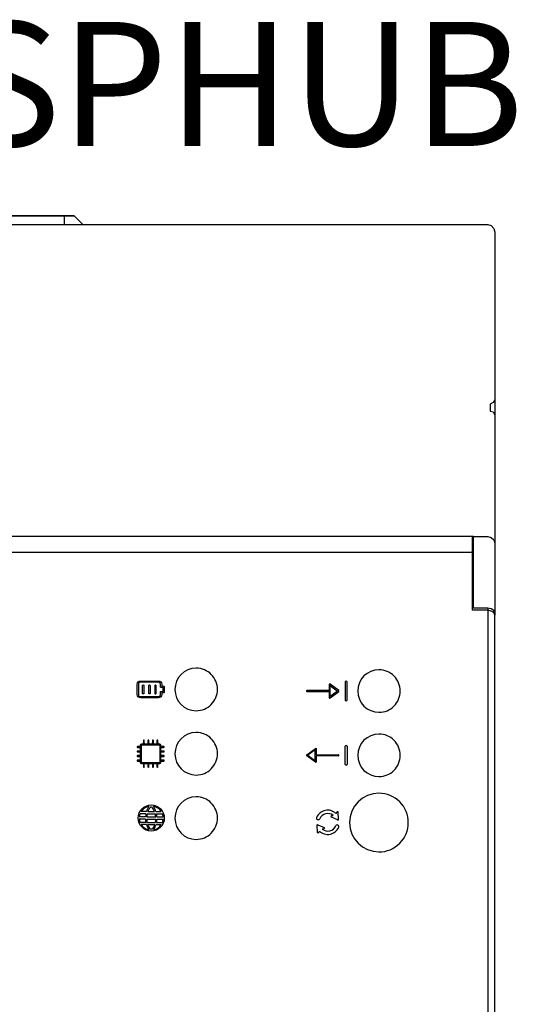
# Model space of a CAD drawing. Units: millimetres. Extents: x 3595 to 37070, y 1076 to 10817.
# Drawn here: x 30106 to 30543, y 7313 to 8178 of the extents above; entities that cross this region are included whole.
import ezdxf

# ---------------------------------------------------------------- set-up
doc = ezdxf.new("R2010")
doc.units = ezdxf.units.MM
doc.layers.add('PDF_Geometría', color=7, linetype='Continuous')
doc.styles.get("Standard").update_dxf_attribs({"font": 'arial.ttf'})

msp = doc.modelspace()

# ---------------------------------------------------------------- linework, layer by layer
for p, q in [((30392.06, 7596.23), (30392.06, 7580.35)), ((30393.07, 7596.91), (30392.73, 7596.91)), ((30393.74, 7580.35), (30393.74, 7596.23)), ((30378.06, 7588.77), (30358.59, 7588.77)), ((30358.59, 7587.82), (30378.06, 7587.82)), ((30378.06, 7593.99), (30378.06, 7588.77)), ((30378.06, 7587.82), (30378.06, 7582.6)), ((30386.41, 7588.67), (30378.81, 7594.37)), ((30378.81, 7582.22), (30386.41, 7587.91)), ((30379, 7583.54), (30379, 7593.04)), ((30379, 7593.04), (30385.34, 7588.29)), ((30385.34, 7588.29), (30379, 7583.54)), ((30392.73, 7579.68), (30393.07, 7579.68)), ((30213.08, 7525.57), (30213.08, 7540.71)), ((30213.49, 7541.11), (30228.63, 7541.1)), ((30229.03, 7540.7), (30229.03, 7525.57)), ((30358.3, 7532.19), (30365.9, 7537.89)), ((30365.71, 7536.56), (30359.38, 7531.81)), ((30365.71, 7527.07), (30365.71, 7536.56)), ((30366.66, 7537.51), (30366.66, 7532.29)), ((30392.06, 7523.87), (30392.06, 7539.76)), ((30392.73, 7540.43), (30393.07, 7540.43)), ((30393.74, 7539.76), (30393.74, 7523.87)), ((30365.9, 7525.74), (30358.3, 7531.43)), ((30359.38, 7531.81), (30365.71, 7527.07)), ((30366.66, 7532.29), (30386.13, 7532.29)), ((30386.13, 7531.34), (30366.66, 7531.34)), ((30366.66, 7531.34), (30366.66, 7526.12)), ((30228.64, 7525.17), (30213.48, 7525.17)), ((30393.07, 7523.2), (30392.73, 7523.2)), ((30216.56, 7475.79), (30211.1, 7475.79)), ((30216.58, 7477.71), (30211.12, 7477.71)), ((30216.95, 7480.53), (30211.8, 7480.54)), ((30217.45, 7482.45), (30212.79, 7482.46)), ((30217.59, 7475.77), (30225.6, 7475.78)), ((30217.61, 7477.69), (30225.58, 7477.7)), ((30218.07, 7480.52), (30225.09, 7480.53)), ((30218.62, 7482.44), (30224.52, 7482.45)), ((30225.76, 7482.45), (30230.41, 7482.46)), ((30226.25, 7480.53), (30231.41, 7480.54)), ((30226.63, 7477.71), (30232.09, 7477.71)), ((30226.65, 7475.79), (30232.1, 7475.79)), ((30385.31, 7475.12), (30379.92, 7477.52)), ((30380.15, 7478.76), (30381.49, 7479.08)), ((30384.69, 7481.93), (30383.95, 7480.82)), ((30386.34, 7475.84), (30385.93, 7481.73)), ((30216.89, 7472.86), (30211.78, 7472.87)), ((30217.35, 7470.94), (30212.76, 7470.94)), ((30218, 7472.85), (30225.25, 7472.86)), ((30218.51, 7470.93), (30224.76, 7470.94)), ((30225.85, 7470.94), (30230.45, 7470.94)), ((30226.32, 7472.86), (30231.43, 7472.87)), ((30367.13, 7470.13), (30367.53, 7464.23)), ((30368.16, 7470.85), (30373.55, 7468.44)), ((30373.31, 7467.2), (30371.98, 7466.88)), ((30368.78, 7464.03), (30369.52, 7465.14))]:
    msp.add_line(p, q)
for points in [[(29665.16, 7710.33), (30504.93, 7710.33)], [(30517.57, 7661.07), (30517.57, 7236.05)]]:
    msp.add_lwpolyline(points)
for points in [[(30261.13, 7608.37, 0.414183), (30242.44, 7589.69, 0.414183), (30261.13, 7571, 0.414234), (30279.81, 7589.69, 0.414234)], [(30421.77, 7606.98, 0.414183), (30403.08, 7588.29, 0.414183), (30421.77, 7569.61, 0.414234), (30440.45, 7588.29, 0.414234)], [(30261.13, 7551.89, 0.414183), (30242.44, 7533.21, 0.414183), (30261.13, 7514.52, 0.414234), (30279.81, 7533.21, 0.414234)], [(30421.77, 7550.5, 0.414183), (30403.08, 7531.81, 0.414183), (30421.77, 7513.13, 0.414234), (30440.45, 7531.81, 0.414234)], [(30261.13, 7495.36, 0.414183), (30242.44, 7476.68, 0.414183), (30261.13, 7457.99, 0.414234), (30279.81, 7476.68, 0.414234)], [(30421.77, 7498.49, 0.41419), (30395.99, 7472.72, 0.41419), (30421.77, 7446.95, 0.414226), (30447.54, 7472.72, 0.414226)]]:
    msp.add_lwpolyline(points, format="xyb", close=True)
msp.add_circle((30221.6, 7476.68), 11.49)
for centre, radius, start, end in [((30392.73, 7596.23), 0.673, 90, 180), ((30393.07, 7596.23), 0.673, 360, 90), ((30358.59, 7588.29), 0.475, 89.9999, 270.00002), ((30386.13, 7588.29), 0.475, 306.86989, 53.12883), ((30392.73, 7580.35), 0.673, 180, 270), ((30393.07, 7580.35), 0.673, 270, 0), ((30392.73, 7539.76), 0.673, 90, 180), ((30393.07, 7539.76), 0.673, 360, 90), ((30358.59, 7531.81), 0.475, 126.87113, 233.13007), ((30386.13, 7531.81), 0.475, 269.99994, 90.00006), ((30392.73, 7523.87), 0.673, 180, 270), ((30393.07, 7523.87), 0.673, 270, 0), ((30221.6, 7476.68), 10.54, 101.32732, 146.71712), ((30236.38, 7476.54), 19.83, 148.14182, 162.65881), ((30236.3, 7476.08), 18.79, 155.71094, 160.17852), ((30226.3, 7480.26), 7.96, 136.17022, 153.54063), ((30221.58, 7484.84), 1.39, 34.41214, 137.61008), ((30216.84, 7480.26), 7.96, 26.45937, 42.3386), ((30221.6, 7476.68), 10.54, 33.28288, 78.67268), ((30206.83, 7476.54), 19.83, 17.34119, 31.85818), ((30206.84, 7476.08), 18.79, 19.82148, 24.28906), ((30376.74, 7472.98), 10.65, 47.41465, 156.36675), ((30221.6, 7476.68), 10.54, 184.80207, 201.19671), ((30221.6, 7476.68), 10.54, 158.48729, 174.34739), ((30236.38, 7476.54), 19.83, 182.18053, 190.69899), ((30236.38, 7476.54), 19.83, 168.38766, 176.63128), ((30236.38, 7476.74), 18.79, 182.95993, 191.96831), ((30236.38, 7476.28), 18.79, 166.95893, 175.75618), ((30206.84, 7476.08), 18.79, 5.0255, 13.70686), ((30206.83, 7476.54), 18.79, 348.6945, 357.69343), ((30206.83, 7476.54), 19.83, 3.36872, 11.61234), ((30206.83, 7476.54), 19.83, 349.30101, 357.81947), ((30221.6, 7476.68), 10.54, 5.65261, 21.51271), ((30221.6, 7476.68), 10.54, 338.80329, 355.19793), ((30368.35, 7476.74), 1.46, 159.32655, 336.41708), ((30376.74, 7472.98), 7.73, 52.14818, 155.96927), ((30380.23, 7478.11), 0.661, 96.3454, 249.80288), ((30385.28, 7481.64), 0.661, 0.08848, 153.54596), ((30385.71, 7475.64), 0.661, 232.8043, 17.08706), ((30221.6, 7476.68), 10.54, 212.9515, 257.61777), ((30236.38, 7476.54), 19.83, 196.40928, 210.80327), ((30236.38, 7476.74), 18.79, 198.02982, 202.22349), ((30225.27, 7472.4), 6.87, 203.77108, 221.78026), ((30221.65, 7469.1), 1.97, 220.18838, 320.5933), ((30217.99, 7472.35), 6.87, 319.00142, 337.0106), ((30221.6, 7476.68), 10.54, 282.38223, 327.0485), ((30206.83, 7476.54), 19.83, 329.19673, 343.59072), ((30206.83, 7476.54), 18.79, 338.55819, 342.64657), ((30367.76, 7470.32), 0.661, 52.8043, 197.08706), ((30376.73, 7472.98), 10.65, 227.41583, 335.40614), ((30376.73, 7472.98), 7.73, 232.14818, 335.96927), ((30373.24, 7467.85), 0.661, 276.3454, 69.80288), ((30385.11, 7469.22), 1.46, 332.64665, 156.41708), ((30368.19, 7464.32), 0.661, 180.08848, 333.54596)]:
    msp.add_arc(centre, radius, start, end)
for points in [[(30209.16, 7594.24), (30209.16, 7595.82), (30210.44, 7597.09), (30212.01, 7597.09)], [(30212.01, 7595.95), (30211.07, 7595.95), (30210.3, 7595.19), (30210.3, 7594.24)], [(30212.01, 7597.09), (30212.01, 7597.09), (30227.97, 7597.09), (30227.97, 7597.09)], [(30227.97, 7595.95), (30227.97, 7595.95), (30212.01, 7595.95), (30212.01, 7595.95)], [(30227.97, 7597.09), (30229.54, 7597.09), (30230.82, 7595.82), (30230.82, 7594.24)], [(30229.68, 7594.24), (30229.68, 7595.19), (30228.91, 7595.95), (30227.97, 7595.95)], [(30209.16, 7585.13), (30209.16, 7585.13), (30209.16, 7594.24), (30209.16, 7594.24)], [(30210.3, 7594.24), (30210.3, 7594.24), (30210.3, 7585.13), (30210.3, 7585.13)], [(30214.04, 7586.27), (30214.04, 7586.27), (30214.04, 7593.11), (30214.04, 7593.11)], [(30215.18, 7593.11), (30215.18, 7593.11), (30215.18, 7586.27), (30215.18, 7586.27)], [(30219.42, 7586.27), (30219.42, 7586.27), (30219.42, 7593.11), (30219.42, 7593.11)], [(30220.56, 7593.11), (30220.56, 7593.11), (30220.56, 7586.27), (30220.56, 7586.27)], [(30224.8, 7593.11), (30224.8, 7593.11), (30224.8, 7586.27), (30224.8, 7586.27)], [(30225.94, 7586.27), (30225.94, 7586.27), (30225.94, 7593.11), (30225.94, 7593.11)], [(30229.68, 7591.97), (30229.68, 7591.97), (30229.68, 7594.24), (30229.68, 7594.24)], [(30230.25, 7591.4), (30229.93, 7591.4), (30229.68, 7591.65), (30229.68, 7591.97)], [(30229.68, 7587.41), (30229.68, 7587.72), (30229.93, 7587.98), (30230.25, 7587.98)], [(30229.68, 7585.13), (30229.68, 7585.13), (30229.68, 7587.41), (30229.68, 7587.41)], [(30231.96, 7591.4), (30231.96, 7591.4), (30230.25, 7591.4), (30230.25, 7591.4)], [(30230.25, 7587.98), (30230.25, 7587.98), (30231.96, 7587.98), (30231.96, 7587.98)], [(30230.82, 7594.24), (30230.82, 7594.24), (30230.82, 7592.54), (30230.82, 7592.54)], [(30230.82, 7592.54), (30230.82, 7592.54), (30232.53, 7592.54), (30232.53, 7592.54)], [(30232.53, 7586.84), (30232.53, 7586.84), (30230.82, 7586.84), (30230.82, 7586.84)], [(30230.82, 7586.84), (30230.82, 7586.84), (30230.82, 7585.13), (30230.82, 7585.13)], [(30231.96, 7587.98), (30231.96, 7587.98), (30231.96, 7591.4), (30231.96, 7591.4)], [(30232.53, 7592.54), (30232.84, 7592.54), (30233.09, 7592.28), (30233.09, 7591.97)], [(30233.09, 7587.41), (30233.09, 7587.09), (30232.84, 7586.84), (30232.53, 7586.84)], [(30233.09, 7591.97), (30233.09, 7591.97), (30233.09, 7587.41), (30233.09, 7587.41)], [(30378.32, 7594.42), (30378.16, 7594.33), (30378.06, 7594.17), (30378.06, 7593.99)], [(30378.81, 7594.37), (30378.67, 7594.48), (30378.48, 7594.5), (30378.32, 7594.42)], [(30212.01, 7582.28), (30210.44, 7582.28), (30209.16, 7583.56), (30209.16, 7585.13)], [(30210.3, 7585.13), (30210.3, 7584.19), (30211.07, 7583.42), (30212.01, 7583.42)], [(30212.01, 7583.42), (30212.01, 7583.42), (30227.97, 7583.42), (30227.97, 7583.42)], [(30227.97, 7582.28), (30227.97, 7582.28), (30212.01, 7582.28), (30212.01, 7582.28)], [(30224.8, 7586.27), (30224.8, 7585.95), (30225.06, 7585.7), (30225.37, 7585.7)], [(30225.37, 7585.7), (30225.69, 7585.7), (30225.94, 7585.95), (30225.94, 7586.27)], [(30230.82, 7585.13), (30230.82, 7583.56), (30229.54, 7582.28), (30227.97, 7582.28)], [(30227.97, 7583.42), (30228.91, 7583.42), (30229.68, 7584.19), (30229.68, 7585.13)], [(30378.06, 7582.6), (30378.06, 7582.42), (30378.16, 7582.25), (30378.32, 7582.17)], [(30214.68, 7544.72), (30214.68, 7544.72), (30214.68, 7542.72), (30214.68, 7542.72)], [(30215.48, 7542.72), (30215.48, 7542.72), (30215.48, 7544.72), (30215.48, 7544.72)], [(30218.67, 7544.72), (30218.67, 7544.72), (30218.67, 7542.72), (30218.67, 7542.72)], [(30219.47, 7542.72), (30219.47, 7542.72), (30219.47, 7544.72), (30219.47, 7544.72)], [(30222.66, 7544.72), (30222.66, 7544.72), (30222.66, 7542.72), (30222.66, 7542.72)], [(30223.45, 7542.72), (30223.45, 7542.72), (30223.45, 7544.72), (30223.45, 7544.72)], [(30226.65, 7544.72), (30226.65, 7544.72), (30226.65, 7542.72), (30226.65, 7542.72)], [(30227.44, 7542.72), (30227.44, 7542.72), (30227.44, 7544.72), (30227.44, 7544.72)], [(30211.49, 7539.53), (30211.49, 7539.53), (30209.49, 7539.53), (30209.49, 7539.53)], [(30209.49, 7538.73), (30209.49, 7538.73), (30211.49, 7538.73), (30211.49, 7538.73)], [(30211.49, 7535.54), (30211.49, 7535.54), (30209.49, 7535.54), (30209.49, 7535.54)], [(30209.49, 7534.74), (30209.49, 7534.74), (30211.49, 7534.74), (30211.49, 7534.74)], [(30212.29, 7540.87), (30212.29, 7541.45), (30212.76, 7541.92), (30213.34, 7541.92)], [(30212.29, 7525.42), (30212.29, 7525.42), (30212.29, 7540.87), (30212.29, 7540.87)], [(30213.49, 7541.11), (30213.27, 7541.11), (30213.09, 7540.93), (30213.09, 7540.71)], [(30213.34, 7541.92), (30213.34, 7541.92), (30228.79, 7541.92), (30228.79, 7541.92)], [(30228.63, 7541.1), (30228.85, 7541.1), (30229.03, 7540.92), (30229.03, 7540.7)], [(30228.79, 7541.92), (30229.36, 7541.92), (30229.84, 7541.45), (30229.84, 7540.87)], [(30229.84, 7540.87), (30229.84, 7540.87), (30229.84, 7525.42), (30229.84, 7525.42)], [(30232.63, 7539.53), (30232.63, 7539.53), (30230.63, 7539.53), (30230.63, 7539.53)], [(30230.63, 7538.73), (30230.63, 7538.73), (30232.63, 7538.73), (30232.63, 7538.73)], [(30232.63, 7535.54), (30232.63, 7535.54), (30230.63, 7535.54), (30230.63, 7535.54)], [(30230.63, 7534.74), (30230.63, 7534.74), (30232.63, 7534.74), (30232.63, 7534.74)], [(30365.9, 7537.89), (30366.04, 7538), (30366.24, 7538.02), (30366.4, 7537.94)], [(30366.4, 7537.94), (30366.56, 7537.86), (30366.66, 7537.69), (30366.66, 7537.51)], [(30211.49, 7531.55), (30211.49, 7531.55), (30209.49, 7531.55), (30209.49, 7531.55)], [(30209.49, 7530.76), (30209.49, 7530.76), (30211.49, 7530.76), (30211.49, 7530.76)], [(30211.49, 7527.57), (30211.49, 7527.57), (30209.49, 7527.57), (30209.49, 7527.57)], [(30209.49, 7526.77), (30209.49, 7526.77), (30211.49, 7526.77), (30211.49, 7526.77)], [(30232.63, 7531.55), (30232.63, 7531.55), (30230.63, 7531.55), (30230.63, 7531.55)], [(30230.63, 7530.76), (30230.63, 7530.76), (30232.63, 7530.76), (30232.63, 7530.76)], [(30232.63, 7527.57), (30232.63, 7527.57), (30230.63, 7527.57), (30230.63, 7527.57)], [(30230.63, 7526.77), (30230.63, 7526.77), (30232.63, 7526.77), (30232.63, 7526.77)], [(30366.66, 7526.12), (30366.66, 7525.94), (30366.56, 7525.77), (30366.4, 7525.69)], [(30213.34, 7524.37), (30212.76, 7524.37), (30212.29, 7524.84), (30212.29, 7525.42)], [(30213.08, 7525.57), (30213.08, 7525.47), (30213.13, 7525.36), (30213.2, 7525.29)], [(30213.2, 7525.29), (30213.28, 7525.21), (30213.38, 7525.17), (30213.48, 7525.17)], [(30228.79, 7524.37), (30228.79, 7524.37), (30213.34, 7524.37), (30213.34, 7524.37)], [(30214.68, 7523.58), (30214.68, 7523.58), (30214.68, 7521.58), (30214.68, 7521.58)], [(30215.48, 7521.58), (30215.48, 7521.58), (30215.48, 7523.58), (30215.48, 7523.58)], [(30218.67, 7523.58), (30218.67, 7523.58), (30218.67, 7521.58), (30218.67, 7521.58)], [(30219.47, 7521.58), (30219.47, 7521.58), (30219.47, 7523.58), (30219.47, 7523.58)], [(30222.66, 7523.58), (30222.66, 7523.58), (30222.66, 7521.58), (30222.66, 7521.58)], [(30223.45, 7521.58), (30223.45, 7521.58), (30223.45, 7523.58), (30223.45, 7523.58)], [(30226.65, 7523.58), (30226.65, 7523.58), (30226.65, 7521.58), (30226.65, 7521.58)], [(30227.44, 7521.58), (30227.44, 7521.58), (30227.44, 7523.58), (30227.44, 7523.58)], [(30228.64, 7525.17), (30228.86, 7525.17), (30229.04, 7525.35), (30229.04, 7525.57)], [(30229.84, 7525.42), (30229.84, 7524.84), (30229.37, 7524.37), (30228.79, 7524.37)]]:
    msp.add_open_spline(points, degree=3)
for points, knots in [([(30214.04, 7593.11), (30214.04, 7593.42), (30214.29, 7593.67), (30214.61, 7593.67), (30214.92, 7593.67), (30215.18, 7593.42), (30215.18, 7593.11)], [1, 1, 1, 1, 2, 2, 2, 3, 3, 3, 3]), ([(30219.42, 7593.11), (30219.42, 7593.42), (30219.68, 7593.67), (30219.99, 7593.67), (30220.3, 7593.67), (30220.56, 7593.42), (30220.56, 7593.11)], [1, 1, 1, 1, 2, 2, 2, 3, 3, 3, 3]), ([(30225.94, 7593.11), (30225.94, 7593.42), (30225.69, 7593.67), (30225.37, 7593.67), (30225.06, 7593.67), (30224.8, 7593.42), (30224.8, 7593.11)], [1, 1, 1, 1, 2, 2, 2, 3, 3, 3, 3]), ([(30215.18, 7586.27), (30215.18, 7585.95), (30214.92, 7585.7), (30214.61, 7585.7), (30214.29, 7585.7), (30214.04, 7585.95), (30214.04, 7586.27)], [4, 4, 4, 4, 5, 5, 5, 6, 6, 6, 6]), ([(30220.56, 7586.27), (30220.56, 7585.95), (30220.3, 7585.7), (30219.99, 7585.7), (30219.68, 7585.7), (30219.42, 7585.95), (30219.42, 7586.27)], [4, 4, 4, 4, 5, 5, 5, 6, 6, 6, 6]), ([(30378.32, 7582.17), (30378.38, 7582.14), (30378.46, 7582.12), (30378.53, 7582.12), (30378.63, 7582.12), (30378.73, 7582.15), (30378.81, 7582.22)], [12, 12, 12, 12, 13, 13, 13, 14, 14, 14, 14]), ([(30215.48, 7544.72), (30215.48, 7544.94), (30215.3, 7545.11), (30215.08, 7545.11), (30214.86, 7545.11), (30214.68, 7544.94), (30214.68, 7544.72)], [27, 27, 27, 27, 28, 28, 28, 29, 29, 29, 29]), ([(30219.47, 7544.72), (30219.47, 7544.94), (30219.29, 7545.11), (30219.07, 7545.11), (30218.85, 7545.11), (30218.67, 7544.94), (30218.67, 7544.72)], [22, 22, 22, 22, 23, 23, 23, 24, 24, 24, 24]), ([(30223.45, 7544.72), (30223.45, 7544.94), (30223.28, 7545.11), (30223.06, 7545.11), (30222.84, 7545.11), (30222.66, 7544.94), (30222.66, 7544.72)], [17, 17, 17, 17, 18, 18, 18, 19, 19, 19, 19]), ([(30227.44, 7544.72), (30227.44, 7544.94), (30227.26, 7545.11), (30227.04, 7545.11), (30226.82, 7545.11), (30226.65, 7544.94), (30226.65, 7544.72)], [12, 12, 12, 12, 13, 13, 13, 14, 14, 14, 14]), ([(30209.49, 7539.53), (30209.27, 7539.53), (30209.1, 7539.35), (30209.1, 7539.13), (30209.1, 7538.91), (30209.27, 7538.73), (30209.49, 7538.73)], [34, 34, 34, 34, 35, 35, 35, 36, 36, 36, 36]), ([(30209.49, 7535.54), (30209.27, 7535.54), (30209.1, 7535.36), (30209.1, 7535.14), (30209.1, 7534.92), (30209.27, 7534.74), (30209.49, 7534.74)], [39, 39, 39, 39, 40, 40, 40, 41, 41, 41, 41]), ([(30211.49, 7538.73), (30211.71, 7538.73), (30211.89, 7538.91), (30211.89, 7539.13), (30211.89, 7539.35), (30211.71, 7539.53), (30211.49, 7539.53)], [5, 5, 5, 5, 6, 6, 6, 7, 7, 7, 7]), ([(30211.49, 7534.74), (30211.71, 7534.74), (30211.89, 7534.92), (30211.89, 7535.14), (30211.89, 7535.36), (30211.71, 7535.54), (30211.49, 7535.54)], [0, 0, 0, 0, 1, 1, 1, 2, 2, 2, 2]), ([(30215.48, 7542.72), (30215.48, 7542.5), (30215.3, 7542.32), (30215.08, 7542.32), (30214.86, 7542.32), (30214.68, 7542.5), (30214.68, 7542.72)], [12, 12, 12, 12, 13, 13, 13, 14, 14, 14, 14]), ([(30219.47, 7542.72), (30219.47, 7542.5), (30219.29, 7542.32), (30219.07, 7542.32), (30218.85, 7542.32), (30218.67, 7542.5), (30218.67, 7542.72)], [12, 12, 12, 12, 13, 13, 13, 14, 14, 14, 14]), ([(30223.45, 7542.72), (30223.45, 7542.5), (30223.28, 7542.32), (30223.06, 7542.32), (30222.84, 7542.32), (30222.66, 7542.5), (30222.66, 7542.72)], [12, 12, 12, 12, 13, 13, 13, 14, 14, 14, 14]), ([(30227.44, 7542.72), (30227.44, 7542.5), (30227.26, 7542.32), (30227.04, 7542.32), (30226.82, 7542.32), (30226.65, 7542.5), (30226.65, 7542.72)], [12, 12, 12, 12, 13, 13, 13, 14, 14, 14, 14]), ([(30230.63, 7539.53), (30230.41, 7539.53), (30230.23, 7539.35), (30230.23, 7539.13), (30230.23, 7538.91), (30230.41, 7538.73), (30230.63, 7538.73)], [34, 34, 34, 34, 35, 35, 35, 36, 36, 36, 36]), ([(30230.63, 7535.54), (30230.41, 7535.54), (30230.23, 7535.36), (30230.23, 7535.14), (30230.23, 7534.92), (30230.41, 7534.74), (30230.63, 7534.74)], [39, 39, 39, 39, 40, 40, 40, 41, 41, 41, 41]), ([(30232.63, 7538.73), (30232.85, 7538.73), (30233.03, 7538.91), (30233.03, 7539.13), (30233.03, 7539.35), (30232.85, 7539.53), (30232.63, 7539.53)], [5, 5, 5, 5, 6, 6, 6, 7, 7, 7, 7]), ([(30232.63, 7534.74), (30232.85, 7534.74), (30233.03, 7534.92), (30233.03, 7535.14), (30233.03, 7535.36), (30232.85, 7535.54), (30232.63, 7535.54)], [0, 0, 0, 0, 1, 1, 1, 2, 2, 2, 2]), ([(30209.49, 7531.55), (30209.27, 7531.55), (30209.1, 7531.37), (30209.1, 7531.15), (30209.1, 7530.93), (30209.27, 7530.76), (30209.49, 7530.76)], [44, 44, 44, 44, 45, 45, 45, 46, 46, 46, 46]), ([(30209.49, 7527.57), (30209.27, 7527.57), (30209.1, 7527.39), (30209.1, 7527.17), (30209.1, 7526.95), (30209.27, 7526.77), (30209.49, 7526.77)], [49, 49, 49, 49, 50, 50, 50, 51, 51, 51, 51]), ([(30211.49, 7530.76), (30211.71, 7530.76), (30211.89, 7530.93), (30211.89, 7531.15), (30211.89, 7531.37), (30211.71, 7531.55), (30211.49, 7531.55)], [83, 83, 83, 83, 84, 84, 84, 85, 85, 85, 85]), ([(30211.49, 7526.77), (30211.71, 7526.77), (30211.89, 7526.95), (30211.89, 7527.17), (30211.89, 7527.39), (30211.71, 7527.57), (30211.49, 7527.57)], [78, 78, 78, 78, 79, 79, 79, 80, 80, 80, 80]), ([(30230.63, 7531.55), (30230.41, 7531.55), (30230.23, 7531.37), (30230.23, 7531.15), (30230.23, 7530.93), (30230.41, 7530.76), (30230.63, 7530.76)], [44, 44, 44, 44, 45, 45, 45, 46, 46, 46, 46]), ([(30230.63, 7527.57), (30230.41, 7527.57), (30230.23, 7527.39), (30230.23, 7527.17), (30230.23, 7526.95), (30230.41, 7526.77), (30230.63, 7526.77)], [49, 49, 49, 49, 50, 50, 50, 51, 51, 51, 51]), ([(30232.63, 7530.76), (30232.85, 7530.76), (30233.03, 7530.93), (30233.03, 7531.15), (30233.03, 7531.37), (30232.85, 7531.55), (30232.63, 7531.55)], [83, 83, 83, 83, 84, 84, 84, 85, 85, 85, 85]), ([(30232.63, 7526.77), (30232.85, 7526.77), (30233.03, 7526.95), (30233.03, 7527.17), (30233.03, 7527.39), (30232.85, 7527.57), (30232.63, 7527.57)], [78, 78, 78, 78, 79, 79, 79, 80, 80, 80, 80]), ([(30215.48, 7523.58), (30215.48, 7523.8), (30215.3, 7523.98), (30215.08, 7523.98), (30214.86, 7523.98), (30214.68, 7523.8), (30214.68, 7523.58)], [27, 27, 27, 27, 28, 28, 28, 29, 29, 29, 29]), ([(30214.68, 7521.58), (30214.68, 7521.36), (30214.86, 7521.18), (30215.08, 7521.18), (30215.3, 7521.18), (30215.48, 7521.36), (30215.48, 7521.58)], [56, 56, 56, 56, 57, 57, 57, 58, 58, 58, 58]), ([(30219.47, 7523.58), (30219.47, 7523.8), (30219.29, 7523.98), (30219.07, 7523.98), (30218.85, 7523.98), (30218.67, 7523.8), (30218.67, 7523.58)], [22, 22, 22, 22, 23, 23, 23, 24, 24, 24, 24]), ([(30218.67, 7521.58), (30218.67, 7521.36), (30218.85, 7521.18), (30219.07, 7521.18), (30219.29, 7521.18), (30219.47, 7521.36), (30219.47, 7521.58)], [61, 61, 61, 61, 62, 62, 62, 63, 63, 63, 63]), ([(30223.45, 7523.58), (30223.45, 7523.8), (30223.28, 7523.98), (30223.06, 7523.98), (30222.84, 7523.98), (30222.66, 7523.8), (30222.66, 7523.58)], [17, 17, 17, 17, 18, 18, 18, 19, 19, 19, 19]), ([(30222.66, 7521.58), (30222.66, 7521.36), (30222.84, 7521.18), (30223.06, 7521.18), (30223.28, 7521.18), (30223.45, 7521.36), (30223.45, 7521.58)], [66, 66, 66, 66, 67, 67, 67, 68, 68, 68, 68]), ([(30227.44, 7523.58), (30227.44, 7523.8), (30227.26, 7523.98), (30227.04, 7523.98), (30226.82, 7523.98), (30226.65, 7523.8), (30226.65, 7523.58)], [12, 12, 12, 12, 13, 13, 13, 14, 14, 14, 14]), ([(30226.65, 7521.58), (30226.65, 7521.36), (30226.82, 7521.18), (30227.04, 7521.18), (30227.26, 7521.18), (30227.44, 7521.36), (30227.44, 7521.58)], [71, 71, 71, 71, 72, 72, 72, 73, 73, 73, 73]), ([(30366.4, 7525.69), (30366.33, 7525.66), (30366.26, 7525.64), (30366.18, 7525.64), (30366.08, 7525.64), (30365.98, 7525.67), (30365.9, 7525.74)], [12, 12, 12, 12, 13, 13, 13, 14, 14, 14, 14])]:
    msp.add_open_spline(points, degree=3, knots=knots)
at = {"layer": 'PDF_Geometría'}
for points in [[(30145.09, 8005.8), (30025, 8005.8), (30016.36, 8005.8), (30153.73, 8005.8)], [(30153.73, 8005.8), (30161.5, 7998.03)]]:
    msp.add_lwpolyline(points, close=True, dxfattribs=at)
for points in [[(30145.09, 8005.8), (30145.09, 7998.03)], [(30091.52, 7724.15), (30096.27, 7981.61), (30096.27, 7998.03), (30517.45, 7998.03), (30520.48, 7997.16), (30522.64, 7994.57), (30523.5, 7991.55), (30523.5, 7979.45), (30523.5, 7844.24), (30523.5, 7830.85)], [(30175.33, 7998.03), (30176.19, 7998.03)], [(30517.45, 7998.03), (30520.48, 7997.16), (30522.64, 7994.57), (30523.5, 7991.55)], [(30523.5, 7844.24), (30522.2, 7841.65), (30519.61, 7840.36), (30519.61, 7834.31), (30522.2, 7833.44), (30523.5, 7830.85), (30523.5, 7718.11), (30523.5, 7699.53), (30523.5, 7656.76), (30523.5, 7655.04)], [(30504.93, 7724.15), (30504.06, 7724.15), (29666.45, 7724.15), (29666.45, 7699.53), (29666.45, 7659.36), (29653.06, 7659.36), (29649.61, 7658.49), (29647.45, 7657.2), (29646.58, 7655.04), (29646.58, 7242.5), (29647.45, 7240.34), (29649.61, 7238.61), (29653.06, 7238.18), (29666.45, 7238.18), (29666.45, 7197.57), (29666.45, 7173.38), (30026.29, 7173.38), (30050.91, 7197.57)], [(30143.79, 7173.38), (30504.06, 7173.38), (30504.06, 7197.57), (30504.06, 7238.18), (30517.45, 7238.18), (30520.48, 7238.61), (30522.64, 7240.34), (30523.5, 7242.5), (30523.5, 7655.04), (30522.64, 7657.2), (30520.48, 7658.49), (30517.45, 7659.36), (30504.06, 7659.36), (30504.06, 7699.53), (30504.06, 7724.15)], [(30523.5, 7656.76), (30522.64, 7658.92), (30520.48, 7660.65), (30517.45, 7661.08), (30504.93, 7661.08), (30504.93, 7699.53), (30504.93, 7724.15), (30517.45, 7724.15), (30520.48, 7723.29), (30522.64, 7721.13), (30523.5, 7718.11)]]:
    msp.add_lwpolyline(points, dxfattribs=at)

# ---------------------------------------------------------------- texts
at = {"color": 5, "insert": (29574.92, 8176.16, -614.21), "char_height": 108.998, "attachment_point": 1}
msp.add_mtext_dynamic_manual_height_columns('AZX6WSPHUB', width=1042.5261, gutter_width=156.49, heights=[155.44], dxfattribs=at)

doc.saveas('drawing.dxf')
